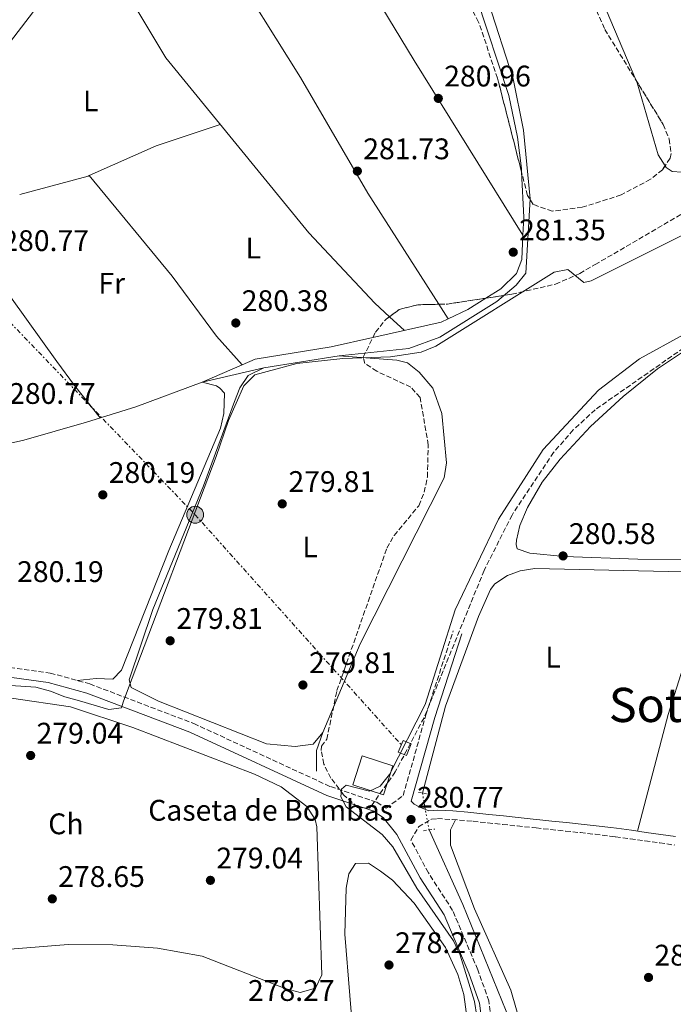
# Model space of a CAD drawing. Units: metres. Extents: x 597863 to 601330, y 4682854 to 4685212.
# Drawn here: x 600365 to 600585, y 4683959 to 4684290 of the extents above; entities that cross this region are included whole.
import ezdxf
from ezdxf.enums import TextEntityAlignment as Align

# ---------------------------------------------------------------- set-up
doc = ezdxf.new("R2010")
doc.units = ezdxf.units.M
doc.header["$MEASUREMENT"] = 0
for name, pattern in [('DGN Style 2', [1.7399219301090239, 1.043953158065414, -0.6959687720436097]), ('DGN Style 3', [2.435890702152634, 1.739921930109024, -0.6959687720436097]), ('DGN Style 5', [1.217945351076317, 0.5219765790327072, -0.6959687720436097]), ('DGN Style 7', [3.4798438602180486, 1.565929737098122, -0.6959687720436097, 0.5219765790327072, -0.6959687720436097])]:
    doc.linetypes.add(name, pattern=pattern)
for name, color, linetype, lineweight in [('Acequia sin especificar', 4, 'Continuous', 0), ('Acequia sin especificar no vista', 4, 'DGN Style 5', 0), ('Balsa-alberca', 142, 'Continuous', 0), ('Camino', 7, 'DGN Style 3', 0), ('Caseta-cabaña', 1, 'Continuous', 0), ('Chamizo-cobertizo', 1, 'Continuous', 0), ('Cota de punto acotado terreno', 7, 'Continuous', 0), ('Curva de nivel intermedia', 30, 'Continuous', 0), ('destino de construcciones', 7, 'Continuous', 0), ('Etiqueta de uso rústico', 92, 'Continuous', 0), ('Línea de cambio de uso (parcela vista)', 92, 'Continuous', 0), ('Línea eléctrica', 6, 'DGN Style 7', 0), ('Margen derecho', 7, 'Continuous', 0), ('Pontón-alcantarilla (pasos de agua)', 1, 'DGN Style 2', 0), ('Poste tendido eléctrico', 7, 'Continuous', 0), ('Punto acotado terreno (símbolo)', 7, 'Continuous', 0), ('Texto de Área (paraje) menor', 7, 'Continuous', 0), ('Zona arbolada', 92, 'DGN Style 3', 0)]:
    doc.layers.add(name, color=color, linetype=linetype, lineweight=lineweight)
doc.styles.add('Style-Arial', font='arial.ttf')

# ---------------------------------------------------------------- blocks, each defined once
blk = doc.blocks.new('5PATER')
at = {"layer": 'Balsa-alberca', "linetype": 'Continuous', "lineweight": 0}
h = blk.add_hatch(color=51, dxfattribs=at)
edge = h.paths.add_edge_path()
edge.add_ellipse((0, 0), major_axis=(-0.1095731443231308, -0.1110710700762829), ratio=0.9994222409660317, start_angle=0, end_angle=360)
blk = doc.blocks.new('5PELE')
at = {"layer": 'Chamizo-cobertizo', "linetype": 'Continuous', "lineweight": 0}
h = blk.add_hatch(color=9, dxfattribs=at)
edge = h.paths.add_edge_path()
edge.add_arc((-2.000000476837158e-05, 0), 0.2850000000000001, 0, 360)
at = {"layer": 'Chamizo-cobertizo', "color": 252, "linetype": 'Continuous', "lineweight": 0}
blk.add_circle((-2.000000476837158e-05, 0), 0.2850000000000001, dxfattribs=at)

msp = doc.modelspace()

# ---------------------------------------------------------------- linework, layer by layer
at = {"layer": 'Acequia sin especificar', "color": 4, "linetype": 'Continuous', "lineweight": 0, "extrusion": (0.0007697052750987128, 0.0001236755021571246, 0.9999996961290336), "elevation": 1321.165095945827, "flags": 128}
msp.add_lwpolyline([(600447.2368623364, 4684173.072427931), (600472.5668702272, 4684177.142427962)], dxfattribs=at)
at = {"layer": 'Acequia sin especificar', "color": 4, "linetype": 'Continuous', "lineweight": 0, "extrusion": (0.4779931845618658, 0, 0.878363544047911), "elevation": 287265.1506816375, "flags": 128}
msp.add_lwpolyline([(4684037.539999999, -527292.5304682013), (4684044.5, -527292.5304682013), (4684050.470000001, -527294.9782018464)], dxfattribs=at)
at = {"layer": 'Acequia sin especificar', "color": 4, "linetype": 'Continuous', "lineweight": 0}
for points in [[(600453.0300000003, 4684390.539999999, 283.0299999999988), (600462.25, 4684384.83, 282.8000000000029), (600476.0099999999, 4684378.730000001, 282.8099999999977), (600483.6100000005, 4684373.52, 282.6999999999971), (600486.25, 4684369.02, 282.6999999999971), (600487.7999999998, 4684356.300000001, 282.5299999999988), (600493.3200000003, 4684342.32, 282.1999999999971), (600497, 4684335.9, 282.0399999999936), (600516.2300000006, 4684308.439999999, 281.7100000000065), (600523.1399999997, 4684296.52, 281.7100000000065), (600531.4800000006, 4684270.51, 281.7100000000065), (600534.9699999997, 4684253.16, 281.5899999999965), (600537.2300000006, 4684230.060000001, 281.3899999999995), (600535.7400000002, 4684205.100000001, 281.2100000000065), (600532.4800000006, 4684201.039999999, 281), (600526.0199999996, 4684195.529999999, 281), (600506.8399999999, 4684183.57, 281), (600496.4000000004, 4684179.77, 281), (600472.9600000001, 4684177.27, 279.6600000000035)], [(600393.0300000003, 4684313.74, 281.2200000000012), (600380.8499999996, 4684303.600000001, 281.0399999999936), (600370.0999999996, 4684293.119999999, 281.2200000000012), (600350.2100000001, 4684267.25, 280.7299999999959), (600328.8700000001, 4684241.189999999, 281.070000000007)], [(600467.4699999997, 4684050.470000001, 279.8300000000018), (600480.0800000001, 4684080.369999999, 279.8300000000018), (600508.2800000003, 4684136.26, 279.4900000000052), (600509.0800000001, 4684141.24, 279.3800000000047), (600507.4699999997, 4684157.92, 279.3300000000018), (600504.4299999997, 4684166.369999999, 279.3300000000018), (600499.8700000001, 4684171.779999999, 279.2799999999988), (600496.0099999999, 4684174.930000001, 279.1699999999983), (600492.3700000001, 4684175.850000001, 279.2899999999936), (600472.9600000001, 4684177.27, 279.6600000000035)], [(600255.25, 4684127.609999999, 280.4100000000035), (600263.5999999996, 4684136.470000001, 280.4100000000035), (600268.8099999996, 4684140.730000001, 280.4100000000035), (600270.7100000001, 4684141.449999999, 280.4100000000035), (600318.5800000001, 4684141.460000001, 280.2899999999936), (600352.25, 4684145.609999999, 280.5399999999936), (600366.8799999999, 4684148.859999999, 280.4199999999983), (600387.9500000002, 4684154.980000001, 280.2899999999936), (600404.5099999999, 4684160.140000001, 280.2400000000052), (600426.9299999997, 4684168.4, 280.4100000000035), (600447.6299999999, 4684173.199999999, 279.679999999993)], [(600500.9699999997, 4684030.140000001, 281.4900000000052), (600508.7999999998, 4684059.390000001, 281.4799999999959), (600519.8799999999, 4684089.529999999, 281.3000000000029), (600523.9299999997, 4684098.680000001, 281.4900000000052), (600525.3499999996, 4684100.52, 281.5500000000029), (600529.5800000001, 4684103.33, 281.6999999999971), (600533.9100000003, 4684104.869999999, 281.6600000000035), (600538.8200000003, 4684105.710000001, 281.4900000000052), (600603.6399999997, 4684104.27, 281.1900000000023), (600630.75, 4684102, 280.8999999999942), (600651.3399999999, 4684096.92, 280.8699999999953), (600755.6699999999, 4684063.92, 280.8699999999953), (600769.4800000006, 4684058.08, 280.8699999999953), (600782.5999999996, 4684050.289999999, 281.0800000000018), (600886.75, 4683968.51, 281.2799999999988), (600910.7999999998, 4683950.58, 281.0800000000018), (600925.9800000006, 4683940.42, 280.8000000000029), (600929.54, 4683936.91, 280.7200000000012), (600932.3499999996, 4683932.58, 280.6600000000035), (600932.2100000001, 4683922.859999999, 280.6600000000035), (600933.04, 4683920.220000001, 280.570000000007), (600940.2800000003, 4683908.109999999, 280.4600000000065)], [(600503.2300000006, 4684017.74, 281.2899999999936), (600514.5999999996, 4683992.680000001, 280.6600000000035), (600530.5599999996, 4683953.15, 280.6600000000035), (600535.0099999999, 4683938.810000001, 280.6600000000035), (600542.3300000001, 4683907.25, 280.6600000000035)]]:
    msp.add_polyline3d(points, dxfattribs=at)
at = {"layer": 'Acequia sin especificar no vista', "color": 4, "linetype": 'DGN Style 5', "lineweight": 0, "extrusion": (0.002844778344541199, -0.0156085183462712, 0.9998741327743231), "elevation": -71121.02364971062, "flags": 128}
msp.add_lwpolyline([(600497.7386724775, 4683490.590625783), (600499.9992323562, 4683478.189115026)], dxfattribs=at)
at = {"layer": 'Camino', "color": 7, "linetype": 'DGN Style 3', "lineweight": 0}
for points in [[(600115.6900000017, 4684107.020000001, 280.820000000007), (600131.9499999981, 4684098.940000002, 280.4499999999971), (600148.1499999987, 4684092.430000002, 280.4499999999971), (600167.2199999992, 4684086.489999998, 280.4499999999971), (600179.5700000008, 4684083.890000001, 280.4499999999971), (600188.25, 4684083.63, 280.4499999999971), (600195.3199999998, 4684084.370000001, 280.4499999999971), (600215.8099999976, 4684087.960000001, 280.4499999999971), (600236.1599999989, 4684092.61, 280.4499999999971), (600246.1400000012, 4684093.399999999, 280.0599999999978), (600262.239999999, 4684092.370000001, 280.2400000000053), (600292.1900000004, 4684087.34, 280.2400000000053), (600301.3900000004, 4684085.38, 280.2400000000053), (600315.5399999992, 4684080.38, 280.0599999999978), (600328.379999998, 4684077.04, 280.1499999999943), (600375.7300000002, 4684070.530000002, 280.1699999999983), (600389.0499999997, 4684066.870000003, 280.0800000000019), (600424.0300000003, 4684053.550000001, 280.2400000000053), (600470.0399999993, 4684032.300000001, 280.2400000000053), (600485.6799999989, 4684027.07, 280.4499999999971), (600488.7600000012, 4684025.059999999, 280.4100000000036), (600494.5100000022, 4684029.320000002, 280.8600000000005), (600502.1700000024, 4684056.489999999, 280.8500000000059), (600511.3299999975, 4684084.690000001, 281.2799999999988)], [(600525.6299999983, 4683942.190000001, 280.4600000000063), (600523.3399999995, 4683960.190000001, 280.2799999999988), (600519.6, 4683970.699999999, 280.2400000000053), (600511.1399999998, 4683990.680000001, 280.2799999999988), (600502.969999998, 4684003.300000002, 280.4499999999971), (600497.1000000006, 4684014.300000001, 280.6600000000035), (600499.6299999986, 4684018.710000001, 280.6600000000035), (600499.6700000011, 4684018.789999999, 280.6600000000035), (600504.0199999985, 4684021.390000001, 280.8399999999965), (600506.0399999992, 4684021.530000002, 280.8600000000005), (600511.0300000003, 4684021.25, 280.7799999999989), (600516.0100000004, 4684020.840000001, 280.6900000000024), (600517.9999999995, 4684020.649999999, 280.6600000000035), (600522.9699999985, 4684020.120000001, 280.5599999999977), (600527.9400000017, 4684019.600000002, 280.4499999999971), (600532.9100000004, 4684019.080000003, 280.3500000000058), (600537.8900000004, 4684018.550000002, 280.2599999999948), (600539.199999998, 4684018.410000001, 280.2400000000053), (600544.1700000013, 4684017.870000003, 280.2200000000013), (600549.1400000001, 4684017.350000001, 280.2499999999999), (600554.1200000001, 4684016.820000002, 280.3200000000069), (600559.0799999977, 4684016.260000004, 280.3899999999994), (600564.050000001, 4684015.670000004, 280.4400000000023), (600565.9499999987, 4684015.430000001, 280.4499999999971), (600570.9100000008, 4684014.780000002, 280.4600000000063), (600575.8599999994, 4684014.080000003, 280.4600000000063), (600580.8099999982, 4684013.370000001, 280.4700000000012), (600585.7600000014, 4684012.66, 280.4600000000063)]]:
    msp.add_polyline3d(points, dxfattribs=at)
at = {"layer": 'Caseta-cabaña', "color": 1, "linetype": 'Continuous', "lineweight": 0, "elevation": 280, "flags": 128}
for points in [[(600497.2400000002, 4684046.710000001), (600495.6100000005, 4684042.76), (600492.8300000001, 4684043.91), (600494.4600000001, 4684047.859999999), (600497.2400000002, 4684046.710000001)], [(600491.0599999996, 4684039.279999999), (600487.9199999999, 4684029.59), (600477.6100000005, 4684032.930000001), (600480.75, 4684042.619999999), (600491.0599999996, 4684039.279999999)]]:
    msp.add_lwpolyline(points, close=True, dxfattribs=at)
for points in [[(600495.6100000005, 4684042.76), (600492.8300000001, 4684043.91), (600494.4600000001, 4684047.859999999), (600497.2400000002, 4684046.710000001), (600495.6100000005, 4684042.76)], [(600487.9199999999, 4684029.59), (600477.6100000005, 4684032.930000001), (600480.75, 4684042.619999999), (600491.0599999996, 4684039.279999999), (600487.9199999999, 4684029.59)]]:
    msp.add_lwpolyline(points, dxfattribs=at)
at = {"layer": 'Curva de nivel intermedia', "color": 30, "linetype": 'Continuous', "lineweight": 0, "elevation": 279.9999999999999, "flags": 128}
for points in [[(600440.9300000005, 4684167.119999998), (600444.640000001, 4684170.88), (600458.7699999996, 4684174.639999999), (600474.2300000002, 4684176.359999998), (600490.2300000018, 4684176.890000001), (600500.5100000015, 4684178.48), (600505.5099999993, 4684180.550000002), (600545.3600000005, 4684205.429999999), (600549.8799999999, 4684206.34), (600555.3000000003, 4684201.899999999), (600557.7600000012, 4684202.449999999), (600595.2100000016, 4684221.259999998), (600610.3400000016, 4684225.9), (600620.3300000007, 4684227.45), (600646.6299999999, 4684226.470000001), (600667.3400000009, 4684227.67), (600692.7000000014, 4684223.930000001), (600716.7200000006, 4684213.550000002), (600758.3500000008, 4684189.060000001), (600767.9199999997, 4684184.310000001), (600787.8100000005, 4684176.199999999), (600811.0300000019, 4684163.579999999), (600914.3700000009, 4684099.15)], [(600588.7400000008, 4684184.329999999), (600573.9999999999, 4684176.269999999), (600560.2500000012, 4684165.759999999), (600541.5700000018, 4684145.720000001), (600526.6200000007, 4684122.329999999), (600512.0400000005, 4684091.779999998), (600501.9500000009, 4684059.95), (600489.9500000003, 4684036.409999999), (600486.7200000006, 4684032.449999998), (600483.2100000011, 4684030.779999998), (600475.3500000001, 4684032.779999999), (600473.7200000007, 4684031.429999999), (600473.5700000009, 4684028.850000001), (600475.3500000001, 4684025.539999999), (600487.4100000011, 4684016.179999998), (600491.040000001, 4684012.01), (600499.0600000009, 4683998.119999998), (600511.4600000016, 4683980.429999999), (600513.6600000011, 4683975.640000001), (600518.5300000015, 4683960.029999998), (600519.2800000003, 4683955.079999999)], [(600360.4900000008, 4684066.419999998), (600365.8700000009, 4684066.119999999), (600370.870000001, 4684065.830000001), (600375.7999999997, 4684064.4), (600380.7100000003, 4684062.569999999), (600385.6400000011, 4684061.140000002), (600390.5700000019, 4684059.699999999), (600395.5099999994, 4684058.26), (600399.7800000008, 4684058.79), (600400.2700000004, 4684060.689999999), (600402.0899999997, 4684065.599999998), (600431.5899999997, 4684143.38), (600435.7500000016, 4684155.48), (600440.9300000005, 4684167.119999998)]]:
    msp.add_lwpolyline(points, dxfattribs=at)
at = {"layer": 'Línea de cambio de uso (parcela vista)', "color": 92, "linetype": 'Continuous', "lineweight": 0, "extrusion": (-0.1912775871777093, -0.07679968701820165, 0.9785267971381163), "elevation": -474349.8197551043, "flags": 128}
msp.add_lwpolyline([(-4123278.120631225, 2253287.715828382), (-4123253.216509426, 2253286.64848712), (-4123197.960202694, 2253287.694481557)], dxfattribs=at)
at = {"layer": 'Línea de cambio de uso (parcela vista)', "color": 92, "linetype": 'Continuous', "lineweight": 0, "extrusion": (-0.09353287847318513, 0.2080531640945004, 0.9736351891518646), "elevation": 918687.8412370433, "flags": 128}
msp.add_lwpolyline([(-2468288.025661754, -3919964.112878479), (-2468312.709377255, -3919963.983116954), (-2468335.322679264, -3919961.615845888)], dxfattribs=at)
at = {"layer": 'Línea de cambio de uso (parcela vista)', "color": 92, "linetype": 'Continuous', "lineweight": 0, "extrusion": (0.02542019126834727, -0.0600844405138552, 0.9978695675708413), "elevation": -265907.593499478, "flags": 128}
msp.add_lwpolyline([(2378072.293309137, 4071428.378472317), (2378095.951547698, 4071425.159614106), (2378096.306917068, 4071425.165745264)], dxfattribs=at)
at = {"layer": 'Línea de cambio de uso (parcela vista)', "color": 92, "linetype": 'Continuous', "lineweight": 0, "extrusion": (0.008329793485457718, -0.01002974984746142, 0.9999150057172294), "elevation": -41699.82348381149, "flags": 128}
msp.add_lwpolyline([(600365.6691250246, 4684055.295464025), (600365.6740256877, 4684055.289563729)], dxfattribs=at)
at = {"layer": 'Línea de cambio de uso (parcela vista)', "color": 92, "linetype": 'Continuous', "lineweight": 0, "extrusion": (0.1297397703649905, -0.01071904547589424, 0.991490138150514), "elevation": 27982.02561117044, "flags": 128}
msp.add_lwpolyline([(4717759.479082014, -210954.052483623), (4717765.536864079, -210953.8235730095), (4717780.671291008, -210951.8163802818)], dxfattribs=at)
at = {"layer": 'Línea de cambio de uso (parcela vista)', "color": 92, "linetype": 'Continuous', "lineweight": 0, "flags": 128}
for points, elevation in [([(600534.79, 4684217.859999999), (600534.7873999998, 4684217.8641)], 281.5200000000041), ([(600509.6580999997, 4684189.6929), (600509.6600000003, 4684189.689999999)], 281.2200000000012)]:
    msp.add_lwpolyline(points, dxfattribs=dict(at, elevation=elevation))
at = {"layer": 'Línea de cambio de uso (parcela vista)', "color": 92, "linetype": 'Continuous', "lineweight": 0, "extrusion": (0.02332853239284619, -0.0468451139221668, 0.9986297186034547), "elevation": -205141.5488462746, "flags": 128}
msp.add_lwpolyline([(2625640.866668222, 3919970.917219853), (2625648.161357734, 3919970.777727047), (2625655.316233048, 3919971.511497422)], dxfattribs=at)
at = {"layer": 'Línea de cambio de uso (parcela vista)', "color": 92, "linetype": 'Continuous', "lineweight": 0, "extrusion": (0.003216966596027234, -0.0050393015791493, 0.9999821281230552), "elevation": -21392.01003169565, "flags": 128}
msp.add_lwpolyline([(600502.4959305037, 4684146.302805778), (600505.6460267984, 4684141.368343124)], dxfattribs=at)
at = {"layer": 'Línea de cambio de uso (parcela vista)', "color": 92, "linetype": 'Continuous', "lineweight": 0, "extrusion": (-0.02394379615459773, 0.05285164700531755, 0.9983152798763186), "elevation": 233469.4128233924, "flags": 128}
msp.add_lwpolyline([(-2479967.259536803, -4012157.821463504), (-2479990.293647065, -4012153.000913635), (-2479992.936434594, -4012153.047447366)], dxfattribs=at)
at = {"layer": 'Línea de cambio de uso (parcela vista)', "color": 92, "linetype": 'Continuous', "lineweight": 0, "extrusion": (0.04681400493593812, -0.04278388066844938, 0.997986968099687), "elevation": -172015.5584851433, "flags": 128}
msp.add_lwpolyline([(3862812.814824347, 2711331.064991199), (3862812.814824347, 2711324.194846161)], dxfattribs=at)
at = {"layer": 'Línea de cambio de uso (parcela vista)', "color": 92, "linetype": 'Continuous', "lineweight": 0, "extrusion": (-0.01837060650691014, -0.008001113361656945, 0.9997992313467452), "elevation": -48228.42433027238, "flags": 128}
msp.add_lwpolyline([(-4054766.177374788, 2420432.079604717), (-4054766.177374788, 2420446.76215568)], dxfattribs=at)
at = {"layer": 'Línea de cambio de uso (parcela vista)', "color": 92, "linetype": 'Continuous', "lineweight": 0, "extrusion": (0.02915450516631633, -0.0330417979778396, 0.9990286554523343), "elevation": -136987.5721672442, "flags": 128}
msp.add_lwpolyline([(3549382.740110547, 3112094.76587816), (3549382.740110546, 3112094.763608797)], dxfattribs=at)
at = {"layer": 'Línea de cambio de uso (parcela vista)', "color": 92, "linetype": 'Continuous', "lineweight": 0, "extrusion": (-0.1169530596760108, 0.02551120555193376, 0.9928097301213897), "elevation": 49534.48148898809, "flags": 128}
msp.add_lwpolyline([(-4704400.793574379, -408492.6972281518), (-4704441.325967487, -408490.9428880879), (-4704491.265467187, -408486.3481879203)], dxfattribs=at)
at = {"layer": 'Línea de cambio de uso (parcela vista)', "color": 92, "linetype": 'Continuous', "lineweight": 0}
for points in [[(600334.1912000002, 4684476.618000001, 281.1900000000023), (600365.5800000001, 4684424.100000001, 280.8600000000006), (600416.9699999997, 4684341.890000001, 281.2200000000012), (600434.5, 4684311.600000001, 281.5200000000041), (600459.9900000002, 4684270.880000001, 281.3600000000006), (600482.6500000004, 4684232, 281.5200000000041), (600506.5081000002, 4684194.6273, 281.2550000000047)], [(600534.7873999998, 4684217.8641, 281.5200000000041), (600498.1500000004, 4684276.680000001, 281.1100000000006), (600438.9900000002, 4684374.430000001, 281.7799999999988), (600422.4326999999, 4684402.5955, 281.420100000003)], [(600534.3228000002, 4684239.1669, 281.8113000000012), (600534.2699999996, 4684240.26, 281.8300000000018), (600533.0199999996, 4684250.82, 281.8300000000018), (600530.04, 4684264.92, 281.5599999999977), (600519.2199999997, 4684297.949999999, 281.5599999999977), (600513.0999999996, 4684308.390000001, 281.5599999999977), (600493.54, 4684334.480000001, 281.5599999999977), (600489.9900000002, 4684340.359999999, 281.5599999999977), (600485.8899999997, 4684351.5, 281.5599999999977), (600482.1623000001, 4684365.2345, 281.7118000000046)], [(600393.0300000003, 4684313.74, 281.2200000000012), (600414.6299999999, 4684277.51, 281.3600000000006), (600462.79, 4684218.710000001, 281.4199999999983), (600484.9800000006, 4684194.949999999, 281.9400000000023), (600489.9089000003, 4684190.445400001, 281.5157000000036)], [(600572.7681999998, 4684270.153899999, 282.8456000000006), (600573.2100000001, 4684269.109999999, 282.8500000000058), (600580.3200000003, 4684244.890000001, 283.3500000000058), (600582.6185999997, 4684241.2139, 283.3500000000058)], [(600582.6185999997, 4684241.2139, 283.3500000000058), (600582.9900000002, 4684240.619999999, 283.3500000000058), (600584.9699999997, 4684239.24, 283.3500000000058), (600588.2699999996, 4684239.060000001, 283.3500000000058), (600621.1100000005, 4684245.609999999, 282.8899999999995), (600644.2199999997, 4684245.980000001, 283.0899999999965), (600667.5999999996, 4684245.24, 283.2700000000041), (600680.4600000001, 4684243.34, 283.3500000000058), (600695.8700000001, 4684237.699999999, 283.3500000000058), (600701.0599999996, 4684236.84, 283.429999999993), (600705.7000000002, 4684235.210000001, 283.3899999999995), (600709.3300000001, 4684230.810000001, 283.0200000000041)], [(600328.5599999996, 4684238.609999999, 281.0599999999977), (600357.5, 4684203.859999999, 280.9400000000023), (600378.0300000003, 4684175.380000001, 282.4600000000065), (600383.9000000004, 4684167.32, 282.1300000000047), (600392.5099999999, 4684156.4, 280.2799999999988)], [(600388.8448999999, 4684237.924100001, 280.8199000000022), (600416.75, 4684204.02, 280.5099999999948), (600431.6799999997, 4684183.939999999, 281.1600000000035), (600440.3185000002, 4684174.271700001, 280.7001000000019)], [(600522.3279999997, 4684196.6654, 281.2584000000061), (600527.3300000001, 4684199.83, 281.2899999999936), (600532.6299999999, 4684204.930000001, 281.3899999999995), (600534.4199999999, 4684209.699999999, 281.4799999999959), (600534.7873999998, 4684217.8641, 281.520199999999)], [(600632.1816999996, 4684196.3003, 280.522100000002), (600614.7400000002, 4684191.430000001, 280.3099999999977), (600600.9299999997, 4684185.689999999, 280.3099999999977), (600592.54, 4684181.230000001, 280.3099999999977), (600580.1200000001, 4684172.92, 280.3099999999977), (600568.5099999999, 4684163.619999999, 280.3000000000029), (600557.54, 4684153.51, 280.2200000000012), (600547.3399999999, 4684142.51, 280.1499999999942), (600541.2599999999, 4684134.810000001, 280.1399999999995), (600536.3300000001, 4684126.230000001, 280.1399999999995), (600533.7000000002, 4684120.189999999, 280.1399999999995), (600532.6200000001, 4684115.279999999, 280.1399999999995), (600532.5099999999, 4684113.84, 280.1399999999995), (600532.8399999999, 4684112.369999999, 280.3099999999977), (600537.0999999996, 4684110.890000001, 280.3099999999977), (600548.6799999997, 4684109.800000001, 280.1600000000035), (600573.4600000001, 4684108.800000001, 280.3099999999977), (600615.4900000002, 4684108.630000001, 280.3399999999965), (600627.7400000002, 4684107.2598, 280.4233999999997)], [(600440.3185000002, 4684174.271700001, 280.6941999999981), (600444.7000000002, 4684176.180000001, 280.7899999999936), (600470.3200000003, 4684180.32, 280.7799999999988), (600484.3026999999, 4684183.438200001, 280.9502999999968)], [(600467.4699999997, 4684050.470000001, 279.8300000000018), (600464.2699999996, 4684046.640000001, 279.8300000000018), (600458.2199999997, 4684045.789999999, 279.8300000000018), (600448.5599999996, 4684046.76, 279.8300000000018), (600412.1500000004, 4684061.09, 280.25), (600403.04, 4684065.699999999, 280.1600000000035), (600402.3600000005, 4684068.230000001, 279.6600000000035), (600410.3099999996, 4684091.859999999, 279.9700000000012), (600427.29, 4684133.480000001, 280.0200000000041), (600437.7100000001, 4684161.880000001, 280.320000000007), (600439.5800000001, 4684166.470000001, 280.3000000000029), (600442.3799999999, 4684170.680000001, 280.179999999993), (600447.6299999999, 4684173.199999999, 279.679999999993)], [(600426.8600000005, 4684168.41, 280.4100000000035), (600431.6699999999, 4684167.15, 280.4100000000035), (600432.8200000003, 4684166.4, 280.4100000000035), (600434.3799999999, 4684164.66, 280.4100000000035), (600434.2000000002, 4684157.84, 280.570000000007), (600433.04, 4684152.980000001, 280.6000000000058), (600415.6399999997, 4684111.720000001, 280.2299999999959), (600399.7000000002, 4684071.550000001, 280.5099999999948), (600396.8099999996, 4684068.439999999, 280.570000000007), (600391.2400000002, 4684068.75, 280.4100000000035), (600384.8399999999, 4684068.029999999, 280.1100000000006)], [(600362.7400000002, 4684062.08, 279.3000000000029), (600382.5599999996, 4684059.16, 279.3000000000029), (600403.5499999998, 4684052.210000001, 279.3000000000029), (600444.5300000003, 4684036.52, 279.1399999999995), (600453.4299999997, 4684032.24, 279.2200000000012), (600462.1299999999, 4684025.58, 279.3000000000029), (600464.9100000003, 4684021.279999999, 279.3000000000029), (600465.4699999997, 4684018.76, 279.3000000000029), (600467.1900000004, 4683968.970000001, 278.9700000000012), (600465.0300000003, 4683964.470000001, 278.9700000000012), (600459.8700000001, 4683963.039999999, 278.8899999999995)], [(600512.1200000001, 4684021.16, 280.7599999999948), (600510.4699999997, 4684017.730000001, 280.7599999999948), (600510.3799999999, 4684012.560000001, 280.429999999993), (600518.4900000002, 4683991.189999999, 280.429999999993), (600530.7000000002, 4683963.779999999, 280.429999999993), (600545.3200000003, 4683913.25, 280.429999999993), (600547.2599999999, 4683910.859999999, 280.2700000000041), (600550.1200000001, 4683909.039999999, 280.570000000007)], [(600478.2599999999, 4683941.42, 278.3099999999977), (600474.8200000003, 4683982.630000001, 278.3099999999977), (600475.2699999996, 4683998.119999999, 278.3099999999977), (600476.2599999999, 4684002.949999999, 278.3099999999977), (600478.4400000004, 4684006.430000001, 278.3099999999977), (600482.79, 4684006.600000001, 277.9799999999959), (600486.9199999999, 4684003.91, 277.9799999999959), (600490.9000000004, 4684000.869999999, 277.9799999999959), (600498.2400000002, 4683993.15, 277.9799999999959), (600508.7199999997, 4683978.199999999, 277.9799999999959), (600512.8799999999, 4683969.07, 278.0599999999977), (600514.8600000005, 4683962.32, 278.1499999999942), (600516.9199999999, 4683947.439999999, 278.2799999999988)], [(600459.8700000001, 4683963.039999999, 278.8899999999995), (600454.8300000001, 4683964.33, 278.8000000000029), (600426.8799999999, 4683975.25, 279.2200000000012), (600411.79, 4683977.92, 279.4700000000012), (600396.7999999998, 4683979.109999999, 279.5099999999948), (600381.8399999999, 4683979.199999999, 279.4700000000012), (600349.5800000001, 4683976.600000001, 279.3000000000029)]]:
    msp.add_polyline3d(points, dxfattribs=at)
at = {"layer": 'Línea eléctrica', "color": 6, "linetype": 'DGN Style 7', "lineweight": 0}
msp.add_polyline3d([(599775.9200000021, 4684750.820000002, 282.0500000000029), (599882.1000000022, 4684651.81, 281.5299999999988), (600007.0100000009, 4684536, 281.3600000000006), (600126.4200000009, 4684421.379999998, 280.3999999999942), (600201.2300000002, 4684349.080000001, 280.3500000000058), (600259.3999999985, 4684294.29, 281.0800000000018), (600323.5599999994, 4684228.719999999, 280.9100000000035), (600424.5100000014, 4684123.800000002, 280), (600493.8600000001, 4684046.410000001, 279.9900000000052)], dxfattribs=at)
at = {"layer": 'Margen derecho', "color": 7, "linetype": 'Continuous', "lineweight": 0}
for points in [[(600166.41, 4684083.360000002, 280.4499999999971), (600179.1799999997, 4684080.670000002, 280.4499999999971), (600188.3700000007, 4684080.399999999, 280.4499999999971), (600195.7600000004, 4684081.170000004, 280.4499999999971), (600216.449999999, 4684084.800000001, 280.4499999999971), (600236.6499999984, 4684089.399999999, 280.4499999999971), (600246.1599999992, 4684090.170000002, 280.0599999999978), (600261.8700000001, 4684089.15, 280.2400000000053), (600291.579999998, 4684084.160000001, 280.2400000000053), (600300.5199999987, 4684082.260000002, 280.2400000000053), (600314.5899999992, 4684077.29, 280.0599999999978), (600327.7499999999, 4684073.859999999, 280.1499999999943), (600375.0799999976, 4684067.359999999, 280.1699999999983), (600388.0500000007, 4684063.800000001, 280.0800000000019), (600422.7800000008, 4684050.580000003, 280.2400000000053), (600468.839999999, 4684029.300000001, 280.2400000000053), (600484.2699999984, 4684024.13, 280.4499999999971), (600487.7499999986, 4684021.870000001, 280.4499999999971), (600492.409999999, 4684016.230000002, 280.4499999999971), (600500.1799999984, 4684001.660000001, 280.4499999999971), (600508.280000001, 4683989.160000003, 280.2799999999988), (600516.5899999992, 4683969.530000002, 280.2400000000053), (600520.1799999989, 4683959.430000001, 280.2799999999988), (600522.4099999996, 4683941.91, 280.4600000000063)], [(600514.2800000003, 4684083.730000002, 281.2799999999988), (600505.1400000006, 4684055.590000001, 280.8500000000059), (600497.2100000002, 4684027.460000002, 280.8600000000005), (600498.149999999, 4684026.370000001, 280.4499999999971), (600500.1299999993, 4684025.36, 280.6600000000035), (600503.129999999, 4684024.210000002, 280.8399999999965), (600506.019999999, 4684024.41, 280.8600000000005), (600511.2299999992, 4684024.120000003, 280.7799999999989), (600516.2699999996, 4684023.699999999, 280.6900000000024), (600518.2899999979, 4684023.500000001, 280.6600000000035), (600523.2700000001, 4684022.980000002, 280.5599999999977), (600528.239999999, 4684022.460000001, 280.4499999999971), (600533.2199999989, 4684021.930000001, 280.3500000000058), (600538.19, 4684021.399999999, 280.2599999999948), (600539.5100000009, 4684021.260000004, 280.2400000000053), (600544.4799999997, 4684020.730000001, 280.2200000000013), (600549.4499999986, 4684020.199999999, 280.2499999999999), (600554.4299999987, 4684019.670000002, 280.3200000000069), (600559.4100000008, 4684019.120000003, 280.3899999999994), (600564.3999999975, 4684018.520000001, 280.4400000000023), (600566.3199999997, 4684018.280000002, 280.4499999999971), (600571.2999999997, 4684017.62, 280.4600000000063), (600576.2600000018, 4684016.920000004, 280.4600000000063), (600581.2199999995, 4684016.210000002, 280.4700000000012), (600586.1599999992, 4684015.500000001, 280.4600000000063)]]:
    msp.add_polyline3d(points, dxfattribs=at)
at = {"layer": 'Pontón-alcantarilla (pasos de agua)', "color": 1, "linetype": 'DGN Style 2', "lineweight": 0, "flags": 128}
for points, elevation in [([(600499.6100000005, 4684030.369999999), (600503.2999999998, 4684029.75)], 281.4700000000012), ([(600501.3600000005, 4684017.439999999), (600505.1200000001, 4684018.050000001)], 281.2700000000041)]:
    msp.add_lwpolyline(points, dxfattribs=dict(at, elevation=elevation))
at = {"layer": 'Zona arbolada', "color": 92, "linetype": 'DGN Style 3', "lineweight": 0, "extrusion": (0.006917370396476264, -0.1176668563892319, 0.9930290332584812), "elevation": -546740.9813756993, "flags": 128}
msp.add_lwpolyline([(874370.1884659666, 4608561.437667044), (874373.089630947, 4608561.339253546), (874386.1007086497, 4608562.551606041)], dxfattribs=at)
at = {"layer": 'Zona arbolada', "color": 92, "linetype": 'DGN Style 3', "lineweight": 0, "extrusion": (0.005485260413782648, -0.05908212598296547, 0.9982380549285456), "elevation": -273177.22661434, "flags": 128}
msp.add_lwpolyline([(1030942.588903481, 4600517.353483209), (1030946.016651758, 4600519.43384198), (1030952.439433434, 4600520.466253695), (1030959.503614649, 4600519.987625207)], dxfattribs=at)
at = {"layer": 'Zona arbolada', "color": 92, "linetype": 'DGN Style 3', "lineweight": 0}
for points in [[(600482.1623000001, 4684365.2345, 283.1912000000011), (600482.79, 4684366.57, 283.2799999999988), (600487.6200000001, 4684371.880000001, 283.5800000000018), (600492.6399999997, 4684371.680000001, 283.570000000007), (600511.6200000001, 4684362.180000001, 284.3899999999995), (600524.2400000002, 4684354.91, 284.2200000000012), (600532.1200000001, 4684348.789999999, 284.0200000000041), (600539.0599999996, 4684338.92, 283.8300000000018), (600545.8099999996, 4684324.67, 283.5800000000018), (600562.3499999996, 4684287.130000001, 282.6600000000035), (600572.7681999998, 4684270.153899999, 282.8193000000028)], [(600534.3228000002, 4684239.1669, 282.8954999999987), (600526.2699999996, 4684270.66, 281.8500000000058), (600519.8799999999, 4684289.600000001, 281.0899999999965), (600514.75, 4684299.380000001, 281.2299999999959), (600498.5, 4684324.609999999, 281.8899999999995), (600490.2999999998, 4684338.939999999, 282.2599999999948), (600481, 4684357.350000001, 282.75), (600480.5999999996, 4684361.91, 282.9700000000012), (600482.1623000001, 4684365.2345, 283.1912000000011)], [(600545.8099999996, 4684324.67, 283.5800000000018), (600562.3499999996, 4684287.130000001, 282.6600000000035), (600581.9699999997, 4684255.16, 282.9600000000065), (600584.0499999998, 4684250.220000001, 283.3099999999977), (600584.6299999999, 4684245.390000001, 283.5500000000029), (600584.29, 4684243.800000001, 283.5800000000018), (600581.75, 4684239.869999999, 283.5800000000018), (600577.6799999997, 4684236.680000001, 283.5800000000018), (600567.8700000001, 4684231.41, 283.5800000000018), (600554.7699999996, 4684227.25, 283.5800000000018), (600544.6600000003, 4684225.960000001, 283.5800000000018), (600538.2599999999, 4684228.189999999, 283.5800000000018), (600536.3600000005, 4684231.199999999, 283.1600000000035), (600526.2699999996, 4684270.66, 281.8500000000058), (600519.8799999999, 4684289.600000001, 281.0899999999965), (600514.75, 4684299.380000001, 281.2299999999959)], [(600572.7681999998, 4684270.153899999, 282.8193000000028), (600581.9699999997, 4684255.16, 282.9600000000065), (600584.0499999998, 4684250.220000001, 283.3099999999977), (600584.6299999999, 4684245.390000001, 283.5500000000029), (600584.29, 4684243.800000001, 283.5800000000018), (600582.6185999997, 4684241.2139, 283.5800000000018)], [(600582.6185999997, 4684241.2139, 283.5800000000018), (600581.75, 4684239.869999999, 283.5800000000018), (600577.6799999997, 4684236.680000001, 283.5800000000018), (600567.8700000001, 4684231.41, 283.5800000000018), (600554.7699999996, 4684227.25, 283.5800000000018), (600544.6600000003, 4684225.960000001, 283.5800000000018), (600538.2599999999, 4684228.189999999, 283.5800000000018), (600536.3600000005, 4684231.199999999, 283.1600000000035), (600534.3228000002, 4684239.1669, 282.8954999999987)], [(600522.3279999997, 4684196.6654, 281.6429000000062), (600531.0999999996, 4684198, 281.7400000000052), (600545.7599999999, 4684201.4, 282.0800000000018), (600553.9100000003, 4684204.939999999, 282.3399999999965), (600559.0599999996, 4684207.960000001, 283.1600000000035), (600592.79, 4684227.619999999, 282.1600000000035), (600602.3600000005, 4684230.92, 281.7599999999948), (600617.3399999999, 4684233.33, 281.1199999999953), (600631.75, 4684233.640000001, 280.679999999993), (600638.3499999996, 4684233.27, 281.5099999999948), (600668.2400000002, 4684230.539999999, 282.3099999999977), (600748.1900000004, 4684212.939999999, 282.3399999999965), (600776.7999999998, 4684203.630000001, 282.3399999999965), (600794.1200000001, 4684194.100000001, 282.3399999999965), (600843.3943999996, 4684163.7971, 282.3561000000045)], [(600594.9000000004, 4684184.130000001, 281.5099999999948), (600559.0999999996, 4684159.130000001, 281.5099999999948), (600551.75, 4684152.34, 281.5099999999948), (600545.1299999999, 4684144.789999999, 281.5099999999948), (600531.1200000001, 4684123.699999999, 281.5099999999948), (600521.75, 4684105.060000001, 281.5099999999948), (600501.5199999996, 4684055.51, 281.5099999999948), (600491.8600000005, 4684037.279999999, 281.0200000000041), (600483.5300000003, 4684025.430000001, 280.679999999993), (600483.2199999997, 4684025.08, 280.679999999993), (600479.1500000004, 4684025.310000001, 280.679999999993), (600474.4600000001, 4684029.59, 280.679999999993), (600470.2000000002, 4684035.189999999, 280.679999999993), (600467.79, 4684039.92, 280.679999999993), (600466.8899999997, 4684044.480000001, 280.679999999993), (600467.0099999999, 4684045.880000001, 280.679999999993), (600468.7999999998, 4684048.26, 280.679999999993), (600472.2199999997, 4684064.630000001, 279.8500000000058), (600489.0199999996, 4684112.550000001, 280.679999999993), (600491.4500000002, 4684116.859999999, 280.8600000000006), (600499.7800000003, 4684126.84, 281.5099999999948), (600501.5800000001, 4684131.42, 281.4700000000012), (600502.6399999997, 4684136.49, 281.3699999999953), (600502.9500000002, 4684147.279999999, 281.070000000007), (600500.1900000004, 4684163.27, 280.679999999993), (600497.0899999999, 4684166.74, 280.6399999999995), (600485.6399999997, 4684172.07, 280.6199999999953), (600481.6299999999, 4684174.710000001, 280.6399999999995), (600481.0800000001, 4684176.779999999, 280.679999999993), (600485.1699999999, 4684185.230000001, 281.0599999999977), (600488.7400000002, 4684189.58, 281.3099999999977), (600493.1299999999, 4684192.83, 281.4799999999959), (600499.4299999997, 4684194.449999999, 281.5399999999936), (600509.4100000003, 4684194.699999999, 281.5), (600531.0999999996, 4684198, 281.7400000000052), (600545.7599999999, 4684201.4, 282.0800000000018), (600553.9100000003, 4684204.939999999, 282.3399999999965), (600559.0599999996, 4684207.960000001, 283.1600000000035), (600592.79, 4684227.619999999, 282.1600000000035)], [(600484.3026999999, 4684183.438200001, 280.9793999999966), (600485.1699999999, 4684185.230000001, 281.0599999999977), (600488.7400000002, 4684189.58, 281.3099999999977), (600489.9089000003, 4684190.445400001, 281.3552999999956)], [(600594.9000000004, 4684184.130000001, 281.5099999999948), (600559.0999999996, 4684159.130000001, 281.5099999999948), (600551.75, 4684152.34, 281.5099999999948), (600545.1299999999, 4684144.789999999, 281.5099999999948), (600531.1200000001, 4684123.699999999, 281.5099999999948), (600521.75, 4684105.060000001, 281.5099999999948), (600501.5199999996, 4684055.51, 281.5099999999948), (600491.8600000005, 4684037.279999999, 281.0200000000041), (600483.5300000003, 4684025.430000001, 280.679999999993), (600483.2199999997, 4684025.08, 280.679999999993), (600479.1500000004, 4684025.310000001, 280.679999999993), (600474.4600000001, 4684029.59, 280.679999999993), (600470.2000000002, 4684035.189999999, 280.679999999993), (600467.79, 4684039.92, 280.679999999993), (600466.8899999997, 4684044.480000001, 280.679999999993), (600467.0099999999, 4684045.880000001, 280.679999999993), (600468.7999999998, 4684048.26, 280.679999999993), (600472.2199999997, 4684064.630000001, 279.8500000000058), (600489.0199999996, 4684112.550000001, 280.679999999993), (600491.4500000002, 4684116.859999999, 280.8600000000006), (600499.7800000003, 4684126.84, 281.5099999999948), (600501.5800000001, 4684131.42, 281.4700000000012), (600502.6399999997, 4684136.49, 281.3699999999953), (600502.9500000002, 4684147.279999999, 281.070000000007), (600500.1900000004, 4684163.27, 280.679999999993), (600497.0899999999, 4684166.74, 280.6399999999995), (600485.6399999997, 4684172.07, 280.6199999999953)], [(600485.6399999997, 4684172.07, 280.6199999999953), (600481.6299999999, 4684174.710000001, 280.6399999999995), (600481.0800000001, 4684176.779999999, 280.679999999993), (600484.3026999999, 4684183.438200001, 280.9793999999966)]]:
    msp.add_polyline3d(points, dxfattribs=at)

# ---------------------------------------------------------------- block references
at = {"layer": 'Poste tendido eléctrico', "color": 7, "linetype": 'Continuous', "lineweight": 0, "xscale": 10, "yscale": 10, "zscale": 10}
msp.add_blockref('5PELE', (600424.5100000014, 4684123.800000002, 280), dxfattribs=at)
at = {"layer": 'Punto acotado terreno (símbolo)', "color": 7, "linetype": 'Continuous', "lineweight": 0, "xscale": 10, "yscale": 10, "zscale": 10}
for p in [(600506.3200000008, 4684263.899999999, 280.9600000000069), (600479.0899999995, 4684239.420000002, 281.7299999999964), (600531.5399999982, 4684212.140000001, 281.3500000000063), (600438.1900000002, 4684188.32, 280.3800000000051), (600393.4400000018, 4684130.500000001, 280.1900000000028), (600453.8200000008, 4684127.460000001, 279.8099999999977), (600548.2899999986, 4684109.940000002, 280.5800000000018), (600416.1099999989, 4684081.390000002, 279.8099999999977), (600460.77, 4684066.510000003, 279.8099999999977), (600369.1700000024, 4684042.79, 279.0399999999941), (600497.1499999977, 4684021.239999998, 280.7700000000045), (600429.6499999973, 4684000.780000002, 279.0399999999941), (600376.4499999977, 4683994.550000001, 278.6499999999942), (600489.7399999979, 4683972.29, 278.2700000000045), (600577.0599999975, 4683968.100000001, 280.3800000000051)]:
    msp.add_blockref('5PATER', p, dxfattribs=at)

# ---------------------------------------------------------------- texts
at = {"layer": 'Cota de punto acotado terreno', "color": 7, "linetype": 'Continuous', "lineweight": 0, "style": 'Style-Arial'}
for s, p in [('280.96', (600508.3099999981, 4684267.899999999, 280.9600000000065)), ('281.73', (600481.0700000002, 4684243.420000002, 281.7299999999959)), ('281.35', (600533.5199999985, 4684216.140000002, 281.3500000000058)), ('280.77', (600359.6299999983, 4684212.530000002, 280.7700000000041)), ('280.38', (600440.1799999999, 4684192.320000002, 280.3800000000047)), ('280.77', (600361.9100000006, 4684161.100000002, 280.7700000000041)), ('280.19', (600395.4299999995, 4684134.499999999, 280.1900000000023)), ('279.81', (600455.8999999975, 4684131.460000002, 279.8099999999977)), ('280.58', (600550.269999999, 4684113.940000002, 280.5800000000018)), ('280.19', (600364.6000000014, 4684101.159999999, 280.1900000000023)), ('279.81', (600418.19, 4684085.390000001, 279.8099999999977)), ('279.81', (600462.8500000014, 4684070.510000003, 279.8099999999977)), ('279.04', (600371.1599999995, 4684046.789999999, 279.0399999999936)), ('280.77', (600499.2000000001, 4684025.239999999, 280.7700000000041)), ('279.04', (600431.6299999978, 4684004.78, 279.0399999999936)), ('278.65', (600378.4400000017, 4683998.550000001, 278.6499999999942)), ('278.27', (600491.7899999977, 4683976.289999999, 278.2700000000041)), ('280.38', (600579.0399999982, 4683972.100000002, 280.3800000000047)), ('278.27', (600442.2800000008, 4683960.210000001, 278.2700000000041))]:
    msp.add_text(s, height=7.000000000000002, dxfattribs=at).set_placement(p)
at = {"layer": 'destino de construcciones', "color": 7, "linetype": 'Continuous', "lineweight": 0, "style": 'Style-Arial'}
msp.add_text('Caseta de Bombas', height=7.000000000000002, dxfattribs=at).set_placement((600449.9037681025, 4684024.360009997, 279.1199999999953), align=Align.MIDDLE_CENTER)
at = {"layer": 'Etiqueta de uso rústico', "color": 92, "linetype": 'Continuous', "lineweight": 0, "style": 'Style-Arial'}
for s, p in [('L', (600389.3614203775, 4684263.020009999, 280.9700000000012)), ('L', (600444.0814203814, 4684213.54001, 281.0399999999936)), ('Fr', (600396.4336852693, 4684201.69001, 280.070000000007)), ('L', (600463.1614203786, 4684112.950009999, 279.8300000000018)), ('L', (600544.9314203784, 4684075.860009998, 280.2899999999936)), ('Ch', (600381.030490146, 4684019.79001, 278.8899999999995))]:
    msp.add_text(s, height=7.000000000000002, dxfattribs=at).set_placement(p, align=Align.MIDDLE_CENTER)
at = {"layer": 'Texto de Área (paraje) menor', "color": 7, "linetype": 'Continuous', "lineweight": 0, "style": 'Style-Arial'}
msp.add_text('Sotochopar', height=11.5, dxfattribs=at).set_placement((600606.6817244014, 4684059.800009998, 280.6600000000035), align=Align.MIDDLE_CENTER)

doc.saveas('drawing.dxf')
